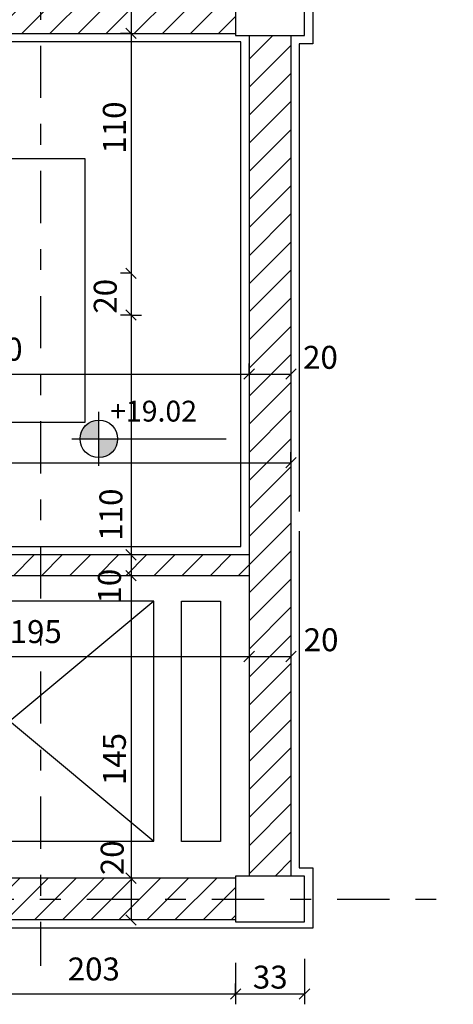
# Model space of a CAD drawing. Units: millimetres. Extents: x 273.4 to 341.4, y 337.8 to 412.1.
# Drawn here: x 293.4 to 295.5, y 381.4 to 386.1 of the extents above; entities that cross this region are included whole.
import ezdxf

# ---------------------------------------------------------------- set-up
doc = ezdxf.new("R2010")
doc.units = ezdxf.units.MM
doc.linetypes.add('DASHDOT', pattern=[1, 0.5, -0.25, 0, -0.25])
for name, color, linetype in [('AXIS-DASHDOT', 9, 'DASHDOT'), ('COLUMN', 6, 'Continuous'), ('DIM', 115, 'Continuous'), ('ELEV-1', 131, 'Continuous'), ('finishing', 2, 'Continuous'), ('hatch', 9, 'Continuous'), ('LEVEL', 52, 'Continuous'), ('TEXT-1', 255, 'Continuous'), ('WALL-100', 1, 'Continuous')]:
    doc.layers.add(name, color=color, linetype=linetype)
doc.styles.add('ROMANS', font='romans')
doc.dimstyles.get("Standard").update_dxf_attribs({"dimtxt": 0.18, "dimasz": 0.18, "dimexe": 0.18, "dimexo": 0.0625, "dimgap": 0.09, "dimtad": 0, "dimtih": 1, "dimtoh": 1, "dimdec": 4, "dimzin": 0, "dimdsep": 46, "dimtxsty": 'Standard', "dimcen": 0.09, "dimadec": 0, "dimazin": 0, "dimtfac": 1, "dimtdec": 4, "dimtofl": 0, "dimtmove": 0, "dimatfit": 3, "dimfxl": 0, "dimtolj": 1, "dimtzin": 0, "dimarcsym": 0})
pattern_1 = [(45, (-12.01582, -18.51537), (-0.067351921, 0.067351921), [])]

# ---------------------------------------------------------------- blocks, each defined once
blk = doc.blocks.new('_OBLIQUE')
at = {"color": 0, "linetype": 'ByBlock'}
blk.add_line((-0.5, -0.5), (0.5, 0.5), dxfattribs=at)
blk = doc.blocks.new('*D165')
at = {"layer": 'DEFPOINTS', "color": 0, "transparency": 16777216}
for p in [(293.962, 383.4812), (293.962, 382.0312), (293.962, 382.0312)]:
    blk.add_point(p, dxfattribs=at)
at = {"layer": 'DIM', "color": 0, "lineweight": -2, "transparency": 16777216}
for p, q in [((293.962, 383.4812), (293.912, 383.4812)), ((293.962, 383.4812), (293.962, 382.0312)), ((293.962, 382.0312), (293.912, 382.0312))]:
    blk.add_line(p, q, dxfattribs=at)
at = {"layer": 'DIM', "color": 0, "lineweight": -2, "transparency": 16777216, "xscale": 0.05, "yscale": 0.05, "zscale": 0.05}
for p, rotation in [((293.962, 383.4812), 90), ((293.962, 382.0312), 270)]:
    blk.add_blockref('_OBLIQUE', p, dxfattribs=dict(at, rotation=rotation))
at = {"layer": 'DIM', "color": 0, "transparency": 16777216, "insert": (293.8822, 382.6023), "char_height": 0.11, "attachment_point": 5, "rotation": 90}
blk.add_mtext('\\A1;145', dxfattribs=at)
blk = doc.blocks.new('*D299')
at = {"layer": 'DEFPOINTS', "color": 0, "transparency": 16777216}
for p in [(293.962, 382.0312), (293.962, 381.8312), (293.962, 381.8312)]:
    blk.add_point(p, dxfattribs=at)
at = {"layer": 'DIM', "color": 0, "lineweight": -2, "transparency": 16777216}
for p, q in [((293.962, 382.0312), (293.912, 382.0312)), ((293.962, 382.0312), (293.962, 381.8312)), ((293.962, 381.8312), (293.912, 381.8312))]:
    blk.add_line(p, q, dxfattribs=at)
at = {"layer": 'DIM', "color": 0, "lineweight": -2, "transparency": 16777216, "xscale": 0.05, "yscale": 0.05, "zscale": 0.05}
for p, rotation in [((293.962, 382.0312), 90), ((293.962, 381.8312), 270)]:
    blk.add_blockref('_OBLIQUE', p, dxfattribs=dict(at, rotation=rotation))
at = {"layer": 'DIM', "color": 0, "transparency": 16777216, "insert": (293.8719, 382.1288), "char_height": 0.11, "attachment_point": 5, "rotation": 90}
blk.add_mtext('\\A1;20', dxfattribs=at)
blk = doc.blocks.new('*D300')
at = {"layer": 'DEFPOINTS', "color": 0, "transparency": 16777216}
for p in [(292.4285, 381.4764), (294.4635, 381.4764), (294.4635, 381.4764)]:
    blk.add_point(p, dxfattribs=at)
at = {"layer": 'DIM', "color": 0, "lineweight": -2, "transparency": 16777216}
for p, q in [((294.4635, 381.4764), (294.4635, 381.5264)), ((292.4285, 381.4764), (292.4285, 381.4264)), ((292.4285, 381.4764), (294.4635, 381.4764))]:
    blk.add_line(p, q, dxfattribs=at)
at = {"layer": 'DIM', "color": 0, "lineweight": -2, "transparency": 16777216, "xscale": 0.05, "yscale": 0.05, "zscale": 0.05, "rotation": 180}
blk.add_blockref('_OBLIQUE', (292.4285, 381.4764), dxfattribs=at)
at = {"layer": 'DIM', "color": 0, "lineweight": -2, "transparency": 16777216, "xscale": 0.05, "yscale": 0.05, "zscale": 0.05}
blk.add_blockref('_OBLIQUE', (294.4635, 381.4764), dxfattribs=at)
at = {"layer": 'DIM', "color": 0, "transparency": 16777216, "insert": (293.7837, 381.5958), "char_height": 0.11, "attachment_point": 5}
blk.add_mtext('\\A1;203', dxfattribs=at)
blk = doc.blocks.new('*D301')
at = {"layer": 'DEFPOINTS', "color": 0, "transparency": 16777216}
for p in [(294.4635, 381.6248), (294.7935, 381.6437), (294.7935, 381.4764)]:
    blk.add_point(p, dxfattribs=at)
at = {"layer": 'DIM', "color": 0, "lineweight": -2, "transparency": 16777216}
for p, q in [((294.4635, 381.6248), (294.4635, 381.4264)), ((294.7935, 381.6437), (294.7935, 381.4264)), ((294.4635, 381.4764), (294.7935, 381.4764))]:
    blk.add_line(p, q, dxfattribs=at)
at = {"layer": 'DIM', "color": 0, "lineweight": -2, "transparency": 16777216, "xscale": 0.05, "yscale": 0.05, "zscale": 0.05, "rotation": 180}
blk.add_blockref('_OBLIQUE', (294.4635, 381.4764), dxfattribs=at)
at = {"layer": 'DIM', "color": 0, "lineweight": -2, "transparency": 16777216, "xscale": 0.05, "yscale": 0.05, "zscale": 0.05}
blk.add_blockref('_OBLIQUE', (294.7935, 381.4764), dxfattribs=at)
at = {"layer": 'DIM', "color": 0, "transparency": 16777216, "insert": (294.6293, 381.5566), "char_height": 0.11, "attachment_point": 5}
blk.add_mtext('\\A1;33', dxfattribs=at)
blk = doc.blocks.new('*D351')
at = {"layer": 'DEFPOINTS', "color": 0, "transparency": 16777216}
for p in [(289.1285, 384.0233), (294.7285, 384.0233), (294.7285, 384.0233)]:
    blk.add_point(p, dxfattribs=at)
at = {"layer": 'DIM', "color": 0, "lineweight": -2, "transparency": 16777216}
for p, q in [((289.1285, 384.0233), (289.1285, 384.0733)), ((294.7285, 384.0233), (294.7285, 384.0733)), ((289.1285, 384.0233), (294.7285, 384.0233))]:
    blk.add_line(p, q, dxfattribs=at)
at = {"layer": 'DIM', "color": 0, "lineweight": -2, "transparency": 16777216, "xscale": 0.05, "yscale": 0.05, "zscale": 0.05, "rotation": 180}
blk.add_blockref('_OBLIQUE', (289.1285, 384.0233), dxfattribs=at)
at = {"layer": 'DIM', "color": 0, "lineweight": -2, "transparency": 16777216, "xscale": 0.05, "yscale": 0.05, "zscale": 0.05}
blk.add_blockref('_OBLIQUE', (294.7285, 384.0233), dxfattribs=at)
at = {"layer": 'DIM', "color": 0, "transparency": 16777216, "insert": (291.6905, 384.1426), "char_height": 0.11, "attachment_point": 5}
blk.add_mtext('\\A1;560', dxfattribs=at)
blk = doc.blocks.new('*U10', base_point=(35.449, 88.74))
at = {"color": 0, "linetype": 'Continuous'}
for points in [[(35.699, 88.99), (35.449, 88.99), (35.449, 88.74)], [(35.449, 88.74), (35.574, 88.774), (35.699, 88.99), (35.666, 88.865)], [(35.666, 88.865), (35.684, 88.905), (35.699, 88.99), (35.696, 88.947)], [(35.574, 88.774), (35.61, 88.799), (35.666, 88.865), (35.641, 88.829)], [(35.449, 88.74), (35.493, 88.744), (35.574, 88.774), (35.535, 88.755)]]:
    blk.add_solid(points, dxfattribs=at)
blk = doc.blocks.new('*U11', base_point=(35.449, 89.24))
at = {"color": 0, "linetype": 'Continuous'}
for points in [[(35.199, 88.99), (35.449, 88.99), (35.324, 89.207), (35.449, 89.24)], [(35.324, 89.207), (35.233, 89.115), (35.199, 88.99)], [(35.324, 89.207), (35.289, 89.182), (35.233, 89.115), (35.258, 89.151)], [(35.449, 89.24), (35.406, 89.236), (35.324, 89.207), (35.364, 89.225)], [(35.233, 89.115), (35.214, 89.076), (35.199, 88.99), (35.203, 89.034)]]:
    blk.add_solid(points, dxfattribs=at)
blk = doc.blocks.new('*D366')
at = {"layer": 'DEFPOINTS', "color": 0, "transparency": 16777216}
for p in [(293.0285, 384.448), (294.5285, 384.448), (294.5285, 384.448)]:
    blk.add_point(p, dxfattribs=at)
at = {"layer": 'DIM', "color": 0, "lineweight": -2, "transparency": 16777216}
for p, q in [((293.0285, 384.448), (293.0285, 384.498)), ((294.5285, 384.448), (294.5285, 384.498)), ((293.0285, 384.448), (294.5285, 384.448))]:
    blk.add_line(p, q, dxfattribs=at)
at = {"layer": 'DIM', "color": 0, "lineweight": -2, "transparency": 16777216, "xscale": 0.05, "yscale": 0.05, "zscale": 0.05, "rotation": 180}
blk.add_blockref('_OBLIQUE', (293.0285, 384.448), dxfattribs=at)
at = {"layer": 'DIM', "color": 0, "lineweight": -2, "transparency": 16777216, "xscale": 0.05, "yscale": 0.05, "zscale": 0.05}
blk.add_blockref('_OBLIQUE', (294.5285, 384.448), dxfattribs=at)
at = {"layer": 'DIM', "color": 0, "transparency": 16777216, "insert": (293.3175, 384.5674), "char_height": 0.11, "attachment_point": 5}
blk.add_mtext('\\A1;150', dxfattribs=at)
blk = doc.blocks.new('*D367')
at = {"layer": 'DEFPOINTS', "color": 0, "transparency": 16777216}
for p in [(293.962, 384.7312), (293.962, 383.5812), (293.962, 383.5812)]:
    blk.add_point(p, dxfattribs=at)
at = {"layer": 'DIM', "color": 0, "lineweight": -2, "transparency": 16777216}
for p, q in [((293.962, 384.7312), (294.012, 384.7312)), ((293.962, 384.7312), (293.962, 383.5812)), ((293.962, 383.5812), (293.912, 383.5812))]:
    blk.add_line(p, q, dxfattribs=at)
at = {"layer": 'DIM', "color": 0, "lineweight": -2, "transparency": 16777216, "xscale": 0.05, "yscale": 0.05, "zscale": 0.05}
for p, rotation in [((293.962, 384.7312), 90), ((293.962, 383.5812), 270)]:
    blk.add_blockref('_OBLIQUE', p, dxfattribs=dict(at, rotation=rotation))
at = {"layer": 'DIM', "color": 0, "transparency": 16777216, "insert": (293.8657, 383.7743), "char_height": 0.11, "attachment_point": 5, "rotation": 90}
blk.add_mtext('\\A1;110', dxfattribs=at)
blk = doc.blocks.new('*D369')
at = {"layer": 'DEFPOINTS', "color": 0, "transparency": 16777216}
for p in [(294.5285, 383.2424), (294.7285, 383.2614), (294.7285, 383.0941)]:
    blk.add_point(p, dxfattribs=at)
at = {"layer": 'DIM', "color": 0, "lineweight": -2, "transparency": 16777216}
for p, q in [((294.5285, 383.2424), (294.5285, 383.0441)), ((294.7285, 383.2614), (294.7285, 383.0441)), ((294.5285, 383.0941), (294.7285, 383.0941))]:
    blk.add_line(p, q, dxfattribs=at)
at = {"layer": 'DIM', "color": 0, "lineweight": -2, "transparency": 16777216, "xscale": 0.05, "yscale": 0.05, "zscale": 0.05, "rotation": 180}
blk.add_blockref('_OBLIQUE', (294.5285, 383.0941), dxfattribs=at)
at = {"layer": 'DIM', "color": 0, "lineweight": -2, "transparency": 16777216, "xscale": 0.05, "yscale": 0.05, "zscale": 0.05}
blk.add_blockref('_OBLIQUE', (294.7285, 383.0941), dxfattribs=at)
at = {"layer": 'DIM', "color": 0, "transparency": 16777216, "insert": (294.873, 383.1743), "char_height": 0.11, "attachment_point": 5}
blk.add_mtext('\\A1;20', dxfattribs=at)
blk = doc.blocks.new('*D370')
at = {"layer": 'DEFPOINTS', "color": 0, "transparency": 16777216}
for p in [(293.962, 383.5812), (293.962, 383.4812), (293.962, 383.4812)]:
    blk.add_point(p, dxfattribs=at)
at = {"layer": 'DIM', "color": 0, "lineweight": -2, "transparency": 16777216}
for p, q in [((293.962, 383.5812), (293.912, 383.5812)), ((293.962, 383.5812), (293.962, 383.4812)), ((293.962, 383.4812), (293.912, 383.4812))]:
    blk.add_line(p, q, dxfattribs=at)
at = {"layer": 'DIM', "color": 0, "lineweight": -2, "transparency": 16777216, "xscale": 0.05, "yscale": 0.05, "zscale": 0.05}
for p, rotation in [((293.962, 383.5812), 90), ((293.962, 383.4812), 270)]:
    blk.add_blockref('_OBLIQUE', p, dxfattribs=dict(at, rotation=rotation))
at = {"layer": 'DIM', "color": 0, "transparency": 16777216, "insert": (293.8586, 383.4312), "char_height": 0.11, "attachment_point": 5, "rotation": 90}
blk.add_mtext('\\A1;10', dxfattribs=at)
blk = doc.blocks.new('*D371')
at = {"layer": 'DEFPOINTS', "color": 0, "transparency": 16777216}
for p in [(294.7285, 384.6154), (294.5285, 384.5964), (294.7285, 384.448)]:
    blk.add_point(p, dxfattribs=at)
at = {"layer": 'DIM', "color": 0, "lineweight": -2, "transparency": 16777216}
for p, q in [((294.7285, 384.6154), (294.7285, 384.398)), ((294.5285, 384.5964), (294.5285, 384.398)), ((294.5285, 384.448), (294.7285, 384.448))]:
    blk.add_line(p, q, dxfattribs=at)
at = {"layer": 'DIM', "color": 0, "lineweight": -2, "transparency": 16777216, "xscale": 0.05, "yscale": 0.05, "zscale": 0.05, "rotation": 180}
blk.add_blockref('_OBLIQUE', (294.5285, 384.448), dxfattribs=at)
at = {"layer": 'DIM', "color": 0, "lineweight": -2, "transparency": 16777216, "xscale": 0.05, "yscale": 0.05, "zscale": 0.05}
blk.add_blockref('_OBLIQUE', (294.7285, 384.448), dxfattribs=at)
at = {"layer": 'DIM', "color": 0, "transparency": 16777216, "insert": (294.87, 384.5283), "char_height": 0.11, "attachment_point": 5}
blk.add_mtext('\\A1;20', dxfattribs=at)
blk = doc.blocks.new('*D372')
at = {"layer": 'DEFPOINTS', "color": 0, "transparency": 16777216}
for p in [(293.962, 384.9312), (293.962, 384.7312), (293.962, 384.7312)]:
    blk.add_point(p, dxfattribs=at)
at = {"layer": 'DIM', "color": 0, "lineweight": -2, "transparency": 16777216}
for p, q in [((293.962, 384.9312), (293.912, 384.9312)), ((293.962, 384.9312), (293.962, 384.7312)), ((293.962, 384.7312), (293.912, 384.7312))]:
    blk.add_line(p, q, dxfattribs=at)
at = {"layer": 'DIM', "color": 0, "lineweight": -2, "transparency": 16777216, "xscale": 0.05, "yscale": 0.05, "zscale": 0.05}
for p, rotation in [((293.962, 384.9312), 90), ((293.962, 384.7312), 270)]:
    blk.add_blockref('_OBLIQUE', p, dxfattribs=dict(at, rotation=rotation))
at = {"layer": 'DIM', "color": 0, "transparency": 16777216, "insert": (293.8385, 384.8211), "char_height": 0.11, "attachment_point": 5, "rotation": 90}
blk.add_mtext('\\A1;20', dxfattribs=at)
blk = doc.blocks.new('*D373')
at = {"layer": 'DEFPOINTS', "color": 0, "transparency": 16777216}
for p in [(293.962, 386.0812), (293.962, 384.9312), (293.962, 384.9312)]:
    blk.add_point(p, dxfattribs=at)
at = {"layer": 'DIM', "color": 0, "lineweight": -2, "transparency": 16777216}
for p, q in [((293.962, 386.0812), (293.912, 386.0812)), ((293.962, 386.0812), (293.962, 384.9312)), ((293.962, 384.9312), (293.912, 384.9312))]:
    blk.add_line(p, q, dxfattribs=at)
at = {"layer": 'DIM', "color": 0, "lineweight": -2, "transparency": 16777216, "xscale": 0.05, "yscale": 0.05, "zscale": 0.05}
for p, rotation in [((293.962, 386.0812), 90), ((293.962, 384.9312), 270)]:
    blk.add_blockref('_OBLIQUE', p, dxfattribs=dict(at, rotation=rotation))
at = {"layer": 'DIM', "color": 0, "transparency": 16777216, "insert": (293.8822, 385.63), "char_height": 0.11, "attachment_point": 5, "rotation": 90}
blk.add_mtext('\\A1;110', dxfattribs=at)
blk = doc.blocks.new('*D374')
at = {"layer": 'DEFPOINTS', "color": 0, "transparency": 16777216}
for p in [(293.962, 386.2812), (293.962, 386.0812), (293.962, 386.0812)]:
    blk.add_point(p, dxfattribs=at)
at = {"layer": 'DIM', "color": 0, "lineweight": -2, "transparency": 16777216}
for p, q in [((293.962, 386.2812), (293.912, 386.2812)), ((293.962, 386.2812), (293.962, 386.0812)), ((293.962, 386.0812), (293.912, 386.0812))]:
    blk.add_line(p, q, dxfattribs=at)
at = {"layer": 'DIM', "color": 0, "lineweight": -2, "transparency": 16777216, "xscale": 0.05, "yscale": 0.05, "zscale": 0.05}
for p, rotation in [((293.962, 386.2812), 90), ((293.962, 386.0812), 270)]:
    blk.add_blockref('_OBLIQUE', p, dxfattribs=dict(at, rotation=rotation))
at = {"layer": 'DIM', "color": 0, "transparency": 16777216, "insert": (293.8722, 386.413), "char_height": 0.11, "attachment_point": 5, "rotation": 90}
blk.add_mtext('\\A1;20', dxfattribs=at)
blk = doc.blocks.new('*D377')
at = {"layer": 'DEFPOINTS', "color": 0, "transparency": 16777216}
for p in [(292.5785, 383.0941), (294.5285, 383.0941), (294.5285, 383.0941)]:
    blk.add_point(p, dxfattribs=at)
at = {"layer": 'DIM', "color": 0, "lineweight": -2, "transparency": 16777216}
for p, q in [((292.5785, 383.0941), (292.5785, 383.1441)), ((292.5785, 383.0941), (294.5285, 383.0941)), ((294.5285, 383.0941), (294.5285, 383.0441))]:
    blk.add_line(p, q, dxfattribs=at)
at = {"layer": 'DIM', "color": 0, "lineweight": -2, "transparency": 16777216, "xscale": 0.05, "yscale": 0.05, "zscale": 0.05, "rotation": 180}
blk.add_blockref('_OBLIQUE', (292.5785, 383.0941), dxfattribs=at)
at = {"layer": 'DIM', "color": 0, "lineweight": -2, "transparency": 16777216, "xscale": 0.05, "yscale": 0.05, "zscale": 0.05}
blk.add_blockref('_OBLIQUE', (294.5285, 383.0941), dxfattribs=at)
at = {"layer": 'DIM', "color": 0, "transparency": 16777216, "insert": (293.5054, 383.2134), "char_height": 0.11, "attachment_point": 5}
blk.add_mtext('\\A1;195', dxfattribs=at)

msp = doc.modelspace()

# ---------------------------------------------------------------- hatches: boundary and pattern name
at = {"layer": 'hatch'}
h = msp.add_hatch(dxfattribs=at)
h.set_pattern_fill('ANSI31', color=256, scale=0.03, style=0)
h.set_pattern_definition(pattern_1)
h.paths.add_polyline_path([(290.22851, 387.22216), (290.12851, 387.22216), (290.12851, 386.76602), (290.12851, 386.1812), (293.52851, 386.1812), (293.52851, 386.2812), (293.51005, 386.2812), (290.22851, 386.2812)])
h.paths.add_polyline_path([(290.12851, 387.22216), (290.02851, 387.22216), (290.02851, 386.2812), (289.19351, 386.2812), (289.19351, 386.1812), (290.12851, 386.1812)])
h.paths.add_polyline_path([(293.52851, 386.1812), (290.12851, 386.1812), (290.12851, 386.0812), (293.52851, 386.0812)])
h.paths.add_polyline_path([(290.12851, 386.1812), (289.19351, 386.1812), (289.19351, 386.0812), (290.12851, 386.0812)])
h.paths.add_polyline_path([(290.92851, 387.22216), (290.82851, 387.22216), (290.82851, 386.2812), (290.92851, 386.2812)], flags=17)
h.paths.add_polyline_path([(294.46351, 386.2812), (293.52851, 386.2812), (293.52851, 386.1812), (294.46351, 386.1812)])
h.paths.add_polyline_path([(294.46351, 386.1812), (293.52851, 386.1812), (293.52851, 386.0812), (294.46351, 386.0812)])
h.paths.add_polyline_path([(293.62851, 387.22216), (293.52851, 387.22216), (293.52851, 387.0812), (293.62851, 387.0812)])
h = msp.add_hatch(dxfattribs=at)
h.set_pattern_fill('ANSI31', color=256, scale=0.03, style=0)
h.set_pattern_definition(pattern_1)
h.paths.add_polyline_path([(290.52851, 383.4812), (292.42851, 383.4812), (292.42851, 383.2062), (292.57851, 383.2062), (292.57851, 383.4812), (293.52851, 383.4812), (293.52851, 383.5812), (290.42851, 383.5812), (290.42851, 383.1312), (290.52851, 383.1312)])
h.paths.add_polyline_path([(292.57851, 382.3062), (292.42851, 382.3062), (292.42851, 381.9312), (293.52851, 381.9312), (293.52851, 382.0312), (292.57851, 382.0312)])
h.paths.add_polyline_path([(293.52851, 381.9312), (292.42851, 381.9312), (292.42851, 381.8312), (293.52851, 381.8312)])
h.paths.add_polyline_path([(294.46351, 382.0312), (293.52851, 382.0312), (293.52851, 381.9312), (294.46351, 381.9312)])
h.paths.add_polyline_path([(294.46351, 381.9312), (293.52851, 381.9312), (293.52851, 381.8312), (294.46351, 381.8312)])
h.paths.add_polyline_path([(294.52851, 383.5812), (293.52851, 383.5812), (293.52851, 383.4812), (294.52851, 383.4812)])
h.paths.add_polyline_path([(294.72851, 386.0712), (294.52851, 386.0712), (294.52851, 382.0412), (294.72851, 382.0412)])
h.paths.add_polyline_path([(290.35755, 383.33603), (290.54089, 383.33603), (290.54089, 383.17103), (290.35755, 383.17103)], flags=9)
h.paths.add_polyline_path([(293.77605, 383.33951), (293.77605, 383.52284), (293.94105, 383.52284), (293.94105, 383.33951)], flags=9)

# ---------------------------------------------------------------- linework, layer by layer
at = {"layer": 'AXIS-DASHDOT', "ltscale": 0.5}
for p, q in [((293.52851, 387.22216), (293.52851, 381.61163)), ((288.35013, 381.9312), (295.50658, 381.9312))]:
    msp.add_line(p, q, dxfattribs=at)
at = {"layer": 'COLUMN'}
for points in [[(294.46351, 386.0712), (294.79351, 386.0712), (294.79351, 386.2912), (294.46351, 386.2912)], [(294.46351, 381.8212), (294.79351, 381.8212), (294.79351, 382.0412), (294.46351, 382.0412)]]:
    msp.add_lwpolyline(points, close=True, dxfattribs=at)
at = {"layer": 'ELEV-1'}
for p, q in [((291.05718, 385.4812), (293.74042, 385.4812)), ((293.74042, 385.4812), (293.74042, 384.21595)), ((293.74042, 384.21595), (290.53517, 384.21595)), ((292.68834, 383.35919), (294.07193, 382.20919)), ((294.07193, 383.35919), (292.68834, 382.20919))]:
    msp.add_line(p, q, dxfattribs=at)
for points in [[(292.68834, 382.20919), (294.07193, 382.20919), (294.07193, 383.35919), (292.68834, 383.35919)], [(294.20432, 383.35919), (294.39138, 383.35919), (294.39138, 382.20678), (294.20432, 382.20678)]]:
    msp.add_lwpolyline(points, close=True, dxfattribs=at)
at = {"layer": 'finishing'}
for points in [[(293.62851, 386.3212), (294.46351, 386.3212), (294.83351, 386.3212), (294.83351, 386.0312), (294.76851, 386.0312), (294.76851, 383.78943)], [(290.45167, 383.0912), (290.38851, 383.0912), (290.38851, 383.6212), (294.48851, 383.6212), (294.48851, 386.0412), (289.16851, 386.0412), (289.16851, 382.0712), (290.45167, 382.0712)], [(294.76851, 383.69416), (294.76851, 382.0812), (294.83351, 382.0812), (294.83351, 381.7912), (292.38851, 381.7912), (292.38851, 382.3462), (292.44823, 382.3462)]]:
    msp.add_lwpolyline(points, dxfattribs=at)
at = {"layer": 'LEVEL'}
for p, q in [((293.80805, 384.00755), (293.80805, 384.26755)), ((293.67805, 384.13755), (294.41768, 384.13755))]:
    msp.add_line(p, q, dxfattribs=at)
msp.add_circle((293.80805, 384.13755), 0.09, dxfattribs=at)
at = {"layer": 'WALL-100'}
for p, q in [((289.19351, 386.0812), (294.46351, 386.0812)), ((294.52851, 386.0712), (294.52851, 382.0412)), ((294.72851, 386.0712), (294.72851, 382.0412)), ((294.52851, 383.5812), (290.42851, 383.5812)), ((294.52851, 383.4812), (292.57851, 383.4812)), ((294.46351, 382.0312), (292.57851, 382.0312)), ((294.46351, 381.8312), (292.42851, 381.8312))]:
    msp.add_line(p, q, dxfattribs=at)

# ---------------------------------------------------------------- block references
at = {"layer": 'LEVEL', "linetype": 'Continuous', "xscale": 0.3600000000000136, "yscale": 0.3600000000000136, "zscale": 0.3600000000000136}
for name, p in [('*U11', (293.80805, 384.22755)), ('*U10', (293.80805, 384.04755))]:
    msp.add_blockref(name, p, dxfattribs=at)

# ---------------------------------------------------------------- texts
at = {"layer": 'TEXT-1', "style": 'ROMANS'}
msp.add_attdef('+19.02', (293.86188, 384.22035), '', height=0.1, dxfattribs=at)

# ---------------------------------------------------------------- dimensions: what is measured, and where the dimension line sits
at = {"layer": 'DIM'}
for base, p1, p2, picture, middle in [((293.96197, 386.0812), (293.96197, 386.2812), (293.96197, 386.0812), '*D374', (293.87219, 386.41296)), ((293.96197, 384.7312), (293.96197, 384.9312), (293.96197, 384.7312), '*D372', (293.83849, 384.82105)), ((293.96197, 383.4812), (293.96197, 383.5812), (293.96197, 383.4812), '*D370', (293.85855, 383.43117)), ((293.96197, 382.03117), (293.96197, 383.4812), (293.96197, 382.03117), '*D165', (293.88215, 382.60225)), ((293.96197, 381.83117), (293.96197, 382.03117), (293.96197, 381.83117), '*D299', (293.87193, 382.12885))]:
    dim = msp.add_linear_dim(base=base, p1=p1, p2=p2, angle=270, dimstyle='Standard', override={"dimtxt": 0.11, "dimasz": 0.05, "dimexe": 0.05, "dimexo": 0, "dimgap": 0.01, "dimtad": 1, "dimtih": 0, "dimtoh": 0, "dimdec": 2, "dimlfac": 100, "dimzin": 12, "dimblk1": 'OBLIQUE', "dimblk2": 'OBLIQUE', "dimsah": 1, "dimtdec": 2, "dimtmove": 2}, dxfattribs=at)
    dim.commit()
    dim.dimension.update_dxf_attribs({"geometry": picture, "text_midpoint": middle, "dimtype": 160})
for base, p1, p2, picture, middle in [((293.96197, 384.9312), (293.96197, 386.0812), (293.96197, 384.9312), '*D373', (293.88215, 385.62997)), ((293.96197, 383.5812), (293.96197, 384.7312), (293.96197, 383.5812), '*D367', (293.86575, 383.77427))]:
    dim = msp.add_linear_dim(base=base, p1=p1, p2=p2, angle=270, text='110', dimstyle='Standard', override={"dimtxt": 0.11, "dimasz": 0.05, "dimexe": 0.05, "dimexo": 0, "dimgap": 0.01, "dimtad": 1, "dimtih": 0, "dimtoh": 0, "dimdec": 2, "dimlfac": 100, "dimzin": 12, "dimblk1": 'OBLIQUE', "dimblk2": 'OBLIQUE', "dimsah": 1, "dimtdec": 2, "dimtmove": 2}, dxfattribs=at)
    dim.commit()
    dim.dimension.update_dxf_attribs({"geometry": picture, "text_midpoint": middle, "dimtype": 160})
for base, p1, p2, picture, middle in [((294.52851, 384.44805), (293.02851, 384.44805), (294.52851, 384.44805), '*D366', (293.31747, 384.56738)), ((294.72851, 384.44805), (294.52851, 384.59643), (294.72851, 384.61535), '*D371', (294.86997, 384.52826)), ((294.72851, 384.0233), (289.12851, 384.0233), (294.72851, 384.0233), '*D351', (291.6905, 384.14263)), ((294.52851, 383.09406), (292.57851, 383.09406), (294.52851, 383.09406), '*D377', (293.50543, 383.21339)), ((294.72851, 383.09406), (294.52851, 383.24244), (294.72851, 383.26136), '*D369', (294.873, 383.17427)), ((294.79351, 381.47642), (294.46351, 381.6248), (294.79351, 381.64373), '*D301', (294.62929, 381.55663))]:
    dim = msp.add_linear_dim(base=base, p1=p1, p2=p2, dimstyle='Standard', override={"dimtxt": 0.11, "dimasz": 0.05, "dimexe": 0.05, "dimexo": 0, "dimgap": 0.01, "dimtad": 1, "dimtih": 0, "dimtoh": 0, "dimdec": 2, "dimlfac": 100, "dimzin": 12, "dimblk1": 'OBLIQUE', "dimblk2": 'OBLIQUE', "dimsah": 1, "dimtdec": 2, "dimtmove": 2}, dxfattribs=at)
    dim.commit()
    dim.dimension.update_dxf_attribs({"geometry": picture, "text_midpoint": middle, "dimtype": 160})
dim = msp.add_linear_dim(base=(294.46351, 381.47642), p1=(292.42851, 381.47642), p2=(294.46351, 381.47642), text='203', dimstyle='Standard', override={"dimtxt": 0.11, "dimasz": 0.05, "dimexe": 0.05, "dimexo": 0, "dimgap": 0.01, "dimtad": 1, "dimtih": 0, "dimtoh": 0, "dimdec": 2, "dimlfac": 100, "dimzin": 12, "dimblk1": 'OBLIQUE', "dimblk2": 'OBLIQUE', "dimsah": 1, "dimtdec": 2, "dimtmove": 2}, dxfattribs=at)
dim.commit()
dim.dimension.update_dxf_attribs({"geometry": '*D300', "text_midpoint": (293.78372, 381.59575), "dimtype": 160})

doc.saveas('drawing.dxf')
